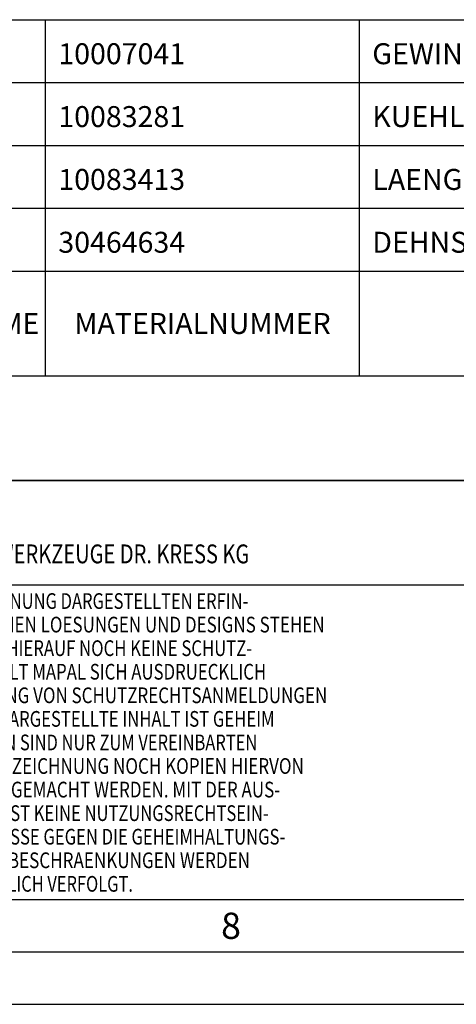
# Model space of a CAD drawing. Units: millimetres. Extents: x 0 to 594, y 0 to 420.
# Drawn here: x 352 to 393, y 0 to 94 of the extents above; entities that cross this region are included whole.
import ezdxf

# ---------------------------------------------------------------- set-up
doc = ezdxf.new("R2010")
doc.units = ezdxf.units.MM
doc.header["$LTSCALE"] = 32.67
doc.layers.get('0').update_dxf_attribs({"linetype": 'CONTINUOUS'})
for name, color, linetype in [('606320512-000-01-ED1_CL', 7, 'CONTINUOUS'), ('606320512-000-01-ED1_FORMAT', 7, 'CONTINUOUS'), ('606320512-000-01-ED1_TABLE', 7, 'CONTINUOUS')]:
    doc.layers.add(name, color=color, linetype=linetype)
doc.styles.get("Standard").update_dxf_attribs({"font": 'TXT.SHX', "width": 0.7})

# ---------------------------------------------------------------- blocks, each defined once
blk = doc.blocks.new('COPYRIGHT_BL9', base_point=(359, 30))
at = {"layer": '606320512-000-01-ED1_FORMAT', "color": 7, "linetype": 'CONTINUOUS'}
for p, q in [((394, 50), (324, 50)), ((324, 50), (324, 10)), ((394, 40), (324, 40))]:
    blk.add_line(p, q, dxfattribs=at)
at = {"layer": '606320512-000-01-ED1_FORMAT', "color": 3, "linetype": 'CONTINUOUS'}
blk.add_circle((338, 47), 1.5, dxfattribs=at)
blk.add_arc((338, 47), 0.915, 48.00766, 311.99234, dxfattribs=at)
at = {"layer": '606320512-000-01-ED1_FORMAT', "color": 2, "linetype": 'CONTINUOUS'}
for s, height, width, p in [('MAPAL', 2.5, 0.838095, (325, 45.75)), ('FABRIK FUER PRAEZISIONSWERKZEUGE DR. KRESS KG', 1.8, 0.781481, (325, 42.1)), ('ALLE RECHTE AN DEN IN DER ZEICHNUNG DARGESTELLTEN ERFIN-', 1.5, 0.771684, (324.5, 37.75)), ('DUNGEN, KNOW-HOW, TECHNISCHEN LOESUNGEN UND DESIGNS STEHEN', 1.5, 0.793103, (324.5, 35.5)), ('ALLEIN MAPAL ZU. SOWEIT MAPAL HIERAUF NOCH KEINE SCHUTZ-', 1.5, 0.780612, (324.5, 33.25)), ('RECHTE ANGEMELDET HAT, BEHAELT MAPAL SICH AUSDRUECKLICH', 1.5, 0.782684, (324.5, 31)), ('AUCH DAS RECHT ZUR EINREICHUNG VON SCHUTZRECHTSANMELDUNGEN', 1.5, 0.791872, (324.5, 28.75)), ('VOR. DIE ZEICHNUNG SOWIE DER DARGESTELLTE INHALT IST GEHEIM', 1.5, 0.77845, (324.5, 26.5)), ('ZU HALTEN. VERVIELFAELTIGUNGEN SIND NUR ZUM VEREINBARTEN', 1.5, 0.769558, (324.5, 24.25)), ('ZWECK GESTATTET. WEDER DIESE ZEICHNUNG NOCH KOPIEN HIERVON', 1.5, 0.796388, (324.5, 22)), ('DUERFEN DRITTEN ZUGAENGLICH GEMACHT WERDEN. MIT DER AUS-', 1.5, 0.794218, (324.5, 19.75)), ('HAENDIGUNG DIESER ZEICHNUNG IST KEINE NUTZUNGSRECHTSEIN-', 1.5, 0.773384, (324.5, 17.5)), ('RAEUMUNG VERBUNDEN. VERSTOESSE GEGEN DIE GEHEIMHALTUNGS-', 1.5, 0.775935, (324.5, 15.25)), ('VERPFLICHTUNG UND NUTZUNGSBESCHRAENKUNGEN WERDEN ', 1.5, 0.797376, (324.5, 13)), ('ZIVILRECHTLICH UND STRAFRECHTLICH VERFOLGT.', 1.5, 0.767996, (324.5, 10.75))]:
    blk.add_text(s, height=height, dxfattribs=dict(at, width=width)).set_placement(p)
blk = doc.blocks.new('INFORMATION_BOM_BL16', base_point=(454, 55))
at = {"layer": '606320512-000-01-ED1_CL', "color": 7, "linetype": 'CONTINUOUS'}
for p, q in [((324, 60), (584, 60)), ((324, 50), (584, 50))]:
    blk.add_line(p, q, dxfattribs=at)
blk = doc.blocks.new('TABLE_BL6', base_point=(454, 77))
at = {"layer": '606320512-000-01-ED1_TABLE', "color": 3, "linetype": 'CONTINUOUS'}
for p, q in [((324, 94), (584, 94)), ((354, 60), (354, 94)), ((384, 60), (384, 94)), ((324, 88), (584, 88)), ((324, 82), (584, 82)), ((324, 76), (584, 76)), ((324, 70), (584, 70)), ((324, 60), (584, 60))]:
    blk.add_line(p, q, dxfattribs=at)
at = {"layer": '606320512-000-01-ED1_TABLE', "color": 2, "linetype": 'CONTINUOUS', "char_height": 2, "line_spacing_factor": 0.9}
for s, insert, width, attachment_point in [('10007041', (355.225, 91.75), 18.14286, 1), ('GEWINDESTIFT', (385.225, 91.75), 29.85714, 1), ('10083281', (355.225, 85.75), 17.92857, 1), ('KUEHLMITTELUEBERGABE-EINHEIT, MMS, AUTOMATISCH', (385.225, 85.75), 106.14286, 1), ('10083413', (355.225, 79.75), 17.71429, 1), ('LAENGENEINSTELLSCHRAUBE, MMS', (385.225, 79.75), 64.35714, 1), ('30464634', (355.225, 73.75), 19, 1), ('DEHNSPANNFUTTER, HSK, MMS, GRUNDKOERPER', (385.225, 73.75), 91.28571, 1), ('ME', (351.5, 66), 5.28571, 2), ('MATERIALNUMMER', (369, 66), 33.57143, 2)]:
    blk.add_mtext(s, dxfattribs=dict(at, insert=insert, width=width, attachment_point=attachment_point))

msp = doc.modelspace()

# ---------------------------------------------------------------- linework, layer by layer
at = {"layer": '606320512-000-01-ED1_FORMAT', "color": 7, "linetype": 'CONTINUOUS'}
msp.add_line((10, 10), (584, 10), dxfattribs=at)
at = {"layer": '606320512-000-01-ED1_FORMAT', "color": 3, "linetype": 'CONTINUOUS'}
for p, q in [((5, 5), (589, 5)), ((0, 0), (594, 0))]:
    msp.add_line(p, q, dxfattribs=at)

# ---------------------------------------------------------------- block references
msp.add_blockref('TABLE_BL6', (454, 77))
at = {"layer": '606320512-000-01-ED1_CL', "color": 3, "linetype": 'CONTINUOUS'}
msp.add_blockref('INFORMATION_BOM_BL16', (454, 55), dxfattribs=at)
at = {"layer": '606320512-000-01-ED1_FORMAT', "color": 3, "linetype": 'CONTINUOUS'}
msp.add_blockref('COPYRIGHT_BL9', (359, 30), dxfattribs=at)

# ---------------------------------------------------------------- texts
at = {"layer": '606320512-000-01-ED1_FORMAT', "color": 2, "linetype": 'CONTINUOUS', "insert": (370.7798, 8.75), "char_height": 2.5, "width": 3.660714, "attachment_point": 1, "line_spacing_factor": 0.9}
msp.add_mtext('8', dxfattribs=at)

doc.saveas('drawing.dxf')
